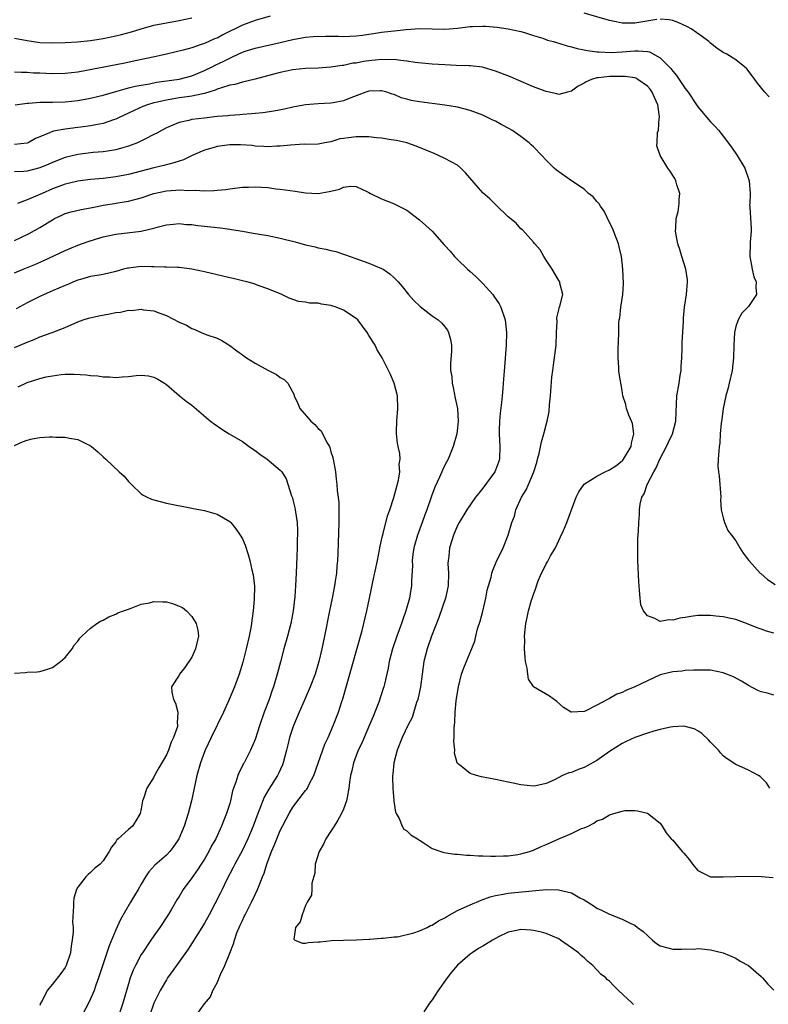
# Model space of a CAD drawing. Units: inches. Extents: x 2592000 to 2595000, y 1494000 to 1497000.
# Drawn here: x 2593218 to 2593336, y 1494285 to 1494440 of the extents above; entities that cross this region are included whole.
import ezdxf

# ---------------------------------------------------------------- set-up
doc = ezdxf.new("R2010")
doc.units = ezdxf.units.IN
doc.header["$MEASUREMENT"] = 0
doc.layers.add('LD25921494_2ft', color=192, linetype='Continuous')

msp = doc.modelspace()

# ---------------------------------------------------------------- linework, layer by layer
at = {"layer": 'LD25921494_2ft'}
for points, elevation in [([(2593318.48, 1494440.48), (2593315, 1494439.9), (2593313.89, 1494439.89), (2593313, 1494439.91), (2593312.08, 1494440.08), (2593311, 1494440.31), (2593307, 1494441.5)], 10096), ([(2593257.4, 1494441), (2593255, 1494440.3), (2593253, 1494439.56), (2593249.94, 1494438.06), (2593249, 1494437.55), (2593248.6, 1494437.4), (2593247, 1494436.69), (2593246.51, 1494436.51), (2593245, 1494436.02), (2593243.65, 1494435.65), (2593241, 1494435.01), (2593239.36, 1494434.64), (2593236.07, 1494433.93), (2593234.41, 1494433.59), (2593227, 1494432.17), (2593225, 1494431.94), (2593223, 1494431.9), (2593221, 1494431.99), (2593220.01, 1494432.01), (2593219, 1494432.1), (2593218.08, 1494432.08), (2593217, 1494432.16)], 10096), ([(2593217, 1494437.55), (2593219, 1494437.13), (2593221, 1494436.84), (2593223, 1494436.78), (2593225, 1494436.85), (2593226.95, 1494436.95), (2593229, 1494437.16), (2593231, 1494437.48), (2593233, 1494437.87), (2593233.92, 1494438.08), (2593235.48, 1494438.52), (2593237, 1494439.02), (2593239, 1494439.56), (2593243, 1494440.3), (2593245, 1494440.76)], 10094), ([(2593336.23, 1494428.23), (2593335.55, 1494429), (2593334.43, 1494430.43), (2593333.96, 1494431), (2593333.57, 1494431.57), (2593332.7, 1494432.7), (2593332.37, 1494433), (2593331, 1494434.1), (2593329.55, 1494435), (2593329, 1494435.28), (2593327.97, 1494435.97), (2593327, 1494436.71), (2593326.69, 1494437), (2593325.73, 1494437.73), (2593323.93, 1494439), (2593323.34, 1494439.34), (2593321.97, 1494439.97), (2593321, 1494440.3), (2593320.42, 1494440.42), (2593319, 1494440.52)], 10096), ([(2593217.12, 1494427), (2593219, 1494427.26), (2593219.27, 1494427.27), (2593221, 1494427.4), (2593223, 1494427.42), (2593225, 1494427.46), (2593227, 1494427.66), (2593229, 1494428.02), (2593230.34, 1494428.34), (2593231, 1494428.51), (2593233, 1494429.09), (2593234.46, 1494429.54), (2593235, 1494429.65), (2593236.06, 1494429.94), (2593238.32, 1494430.32), (2593239.45, 1494430.55), (2593242.62, 1494431), (2593243, 1494431.07), (2593245, 1494431.59), (2593247, 1494432.39), (2593248.22, 1494433), (2593248.72, 1494433.28), (2593250.09, 1494433.91), (2593251, 1494434.39), (2593251.45, 1494434.55), (2593253, 1494435.3), (2593253.47, 1494435.47), (2593255, 1494435.96), (2593259, 1494436.85), (2593261, 1494437.34), (2593263, 1494437.69), (2593264.2, 1494437.8), (2593266.14, 1494437.86), (2593267, 1494437.82), (2593268.17, 1494437.83), (2593269, 1494437.79), (2593271, 1494437.88), (2593272, 1494438), (2593273, 1494438.17), (2593273.74, 1494438.26), (2593275, 1494438.48), (2593275.48, 1494438.52), (2593277, 1494438.71), (2593278.91, 1494438.91), (2593281.06, 1494439.06), (2593283.02, 1494439.02), (2593285, 1494438.96), (2593287, 1494439.11), (2593289, 1494439.36), (2593289.39, 1494439.39), (2593291, 1494439.43), (2593291.43, 1494439.43), (2593293.25, 1494439.25), (2593295, 1494439), (2593297, 1494438.6), (2593297.56, 1494438.44), (2593299, 1494437.95), (2593300.48, 1494437.52), (2593301.23, 1494437.23), (2593302.15, 1494437), (2593302.8, 1494436.8), (2593303, 1494436.76), (2593304.32, 1494436.32), (2593305, 1494436.17), (2593305.89, 1494435.89), (2593307, 1494435.69), (2593307.55, 1494435.55), (2593309, 1494435.39), (2593309.34, 1494435.34), (2593311.26, 1494435.26), (2593313, 1494435.34), (2593315, 1494435.52), (2593315.54, 1494435.54), (2593317, 1494435.41), (2593317.35, 1494435.35), (2593319, 1494434.44), (2593320.71, 1494432.71), (2593321, 1494432.29), (2593321.63, 1494431.63), (2593323, 1494429.56), (2593323.45, 1494429), (2593324.79, 1494427), (2593325, 1494426.65), (2593327, 1494424.32), (2593327.64, 1494423.64), (2593328.22, 1494423), (2593329, 1494422.05), (2593330.31, 1494420.31), (2593331.18, 1494419), (2593332.39, 1494417), (2593333.09, 1494415), (2593333.22, 1494413), (2593333.17, 1494411.41), (2593333.16, 1494411.16), (2593333.17, 1494410.83), (2593333.38, 1494407.38), (2593333.38, 1494407), (2593333.27, 1494405.27), (2593333.23, 1494405), (2593333.18, 1494403.18), (2593333.17, 1494403), (2593333.54, 1494401), (2593333.83, 1494399.83), (2593334.21, 1494399), (2593334.15, 1494398.15), (2593334.25, 1494397), (2593333, 1494395.12), (2593332.9, 1494395), (2593331.94, 1494394.06), (2593331.33, 1494393), (2593331, 1494391.97), (2593330.76, 1494391), (2593330.64, 1494389), (2593330.62, 1494387), (2593330.41, 1494385), (2593329.94, 1494383), (2593329.76, 1494382.24), (2593329.42, 1494381), (2593329, 1494378.98), (2593328.76, 1494377.24), (2593328.66, 1494376.66), (2593328.52, 1494375), (2593328.47, 1494373.53), (2593328.35, 1494373), (2593328.27, 1494372.27), (2593328.18, 1494371), (2593328.13, 1494369.87), (2593328.22, 1494369), (2593328.35, 1494368.35), (2593328.59, 1494365), (2593328.55, 1494364.55), (2593328.68, 1494363), (2593329, 1494361.7), (2593329.19, 1494361), (2593329.74, 1494359.74), (2593330.31, 1494359), (2593331, 1494358.06), (2593331.63, 1494357), (2593332.12, 1494356.12), (2593333.03, 1494355), (2593334.82, 1494353), (2593334.91, 1494352.91), (2593335.99, 1494351.99), (2593337.18, 1494351.18)], 10098), ([(2593337, 1494343.51), (2593335.83, 1494343.83), (2593335, 1494344.12), (2593334.33, 1494344.33), (2593332.66, 1494345), (2593331, 1494345.63), (2593330.21, 1494345.79), (2593329, 1494346.1), (2593327.81, 1494346.19), (2593327, 1494346.29), (2593325, 1494346.26), (2593323.86, 1494346.14), (2593323, 1494345.96), (2593322.11, 1494345.89), (2593321, 1494345.53), (2593320.38, 1494345.62), (2593319, 1494345.35), (2593318.17, 1494345.83), (2593317, 1494346.22), (2593316.38, 1494347), (2593315.98, 1494347.98), (2593315.85, 1494349), (2593315.78, 1494350.22), (2593315.68, 1494351), (2593315.63, 1494351.63), (2593315.51, 1494355), (2593315.5, 1494357), (2593315.52, 1494358.48), (2593315.59, 1494359.59), (2593315.66, 1494361), (2593315.74, 1494362.26), (2593315.77, 1494363), (2593315.88, 1494363.88), (2593316.15, 1494365), (2593316.51, 1494365.49), (2593316.99, 1494367), (2593318.02, 1494369), (2593318.4, 1494369.6), (2593318.96, 1494371), (2593320.02, 1494373), (2593320.33, 1494373.67), (2593320.96, 1494375), (2593321.5, 1494377), (2593321.53, 1494378.47), (2593321.63, 1494379.63), (2593321.68, 1494381), (2593322.02, 1494383), (2593322.21, 1494384.21), (2593322.32, 1494385), (2593322.35, 1494385.65), (2593322.44, 1494387), (2593322.5, 1494388.5), (2593322.52, 1494389.48), (2593322.69, 1494392.69), (2593322.7, 1494393.3), (2593322.86, 1494395), (2593323.18, 1494397), (2593323.34, 1494399), (2593323.32, 1494399.32), (2593323.07, 1494401), (2593322.43, 1494403), (2593322.14, 1494404.14), (2593321.84, 1494405), (2593321.56, 1494406.44), (2593321.47, 1494407), (2593321.48, 1494407.48), (2593321.55, 1494409), (2593321.87, 1494410.13), (2593321.98, 1494411), (2593322, 1494411.41), (2593322.03, 1494412.03), (2593322.11, 1494413), (2593321.67, 1494414.33), (2593321.52, 1494415), (2593321.36, 1494415.36), (2593320.57, 1494416.57), (2593320.21, 1494417), (2593319.02, 1494419), (2593318.51, 1494420.51), (2593318.57, 1494421), (2593318.61, 1494422.61), (2593318.74, 1494423), (2593318.86, 1494424.86), (2593318.9, 1494425), (2593318.9, 1494425.1), (2593318.64, 1494427), (2593318.13, 1494428.13), (2593317.76, 1494429), (2593317.44, 1494429.44), (2593317, 1494429.94), (2593315.5, 1494431), (2593315.18, 1494431.18), (2593315, 1494431.23), (2593313.48, 1494431.48), (2593311.49, 1494431.49), (2593311, 1494431.47), (2593309.24, 1494431.24), (2593309, 1494431.23), (2593308.18, 1494431), (2593307.35, 1494430.65), (2593307, 1494430.39), (2593306.06, 1494429.94), (2593305, 1494429.14), (2593304.4, 1494429), (2593303, 1494428.61), (2593302.71, 1494428.71), (2593301, 1494429.1), (2593300.85, 1494429.15), (2593299, 1494429.85), (2593296.32, 1494431), (2593295.39, 1494431.39), (2593293, 1494432.31), (2593292.48, 1494432.48), (2593290.93, 1494432.93), (2593289, 1494433.15), (2593288.86, 1494433.14), (2593286.81, 1494433.19), (2593285, 1494433.29), (2593283, 1494433.44), (2593280.31, 1494433.69), (2593279, 1494433.9), (2593278.03, 1494433.97), (2593277, 1494434.15), (2593275.89, 1494434.11), (2593275, 1494434.16), (2593273, 1494433.94), (2593272.16, 1494433.84), (2593271, 1494433.6), (2593270.45, 1494433.55), (2593269, 1494433.23), (2593268.78, 1494433.22), (2593267, 1494432.94), (2593265, 1494432.81), (2593263, 1494432.75), (2593261, 1494432.53), (2593259, 1494432.1), (2593257.76, 1494431.76), (2593255.05, 1494431.05), (2593253, 1494430.57), (2593251.79, 1494430.21), (2593251, 1494430.08), (2593249.7, 1494429.7), (2593249, 1494429.44), (2593248.71, 1494429.29), (2593247, 1494428.77), (2593246.74, 1494428.74), (2593245, 1494428.34), (2593244.27, 1494428.27), (2593243, 1494428.08), (2593241, 1494427.75), (2593239.35, 1494427.35), (2593239, 1494427.28), (2593238.03, 1494427), (2593237.29, 1494426.71), (2593235.91, 1494426.09), (2593235, 1494425.65), (2593233.51, 1494425), (2593233, 1494424.75), (2593232.64, 1494424.64), (2593231, 1494424.06), (2593229.85, 1494423.85), (2593229, 1494423.65), (2593227.47, 1494423.47), (2593227, 1494423.4), (2593225, 1494423.17), (2593223.16, 1494422.84), (2593223, 1494422.77), (2593222.54, 1494422.54), (2593221, 1494421.94), (2593220.33, 1494421.67), (2593219.17, 1494421), (2593219, 1494420.93), (2593217, 1494420.71)], 10100), ([(2593337, 1494333.68), (2593336.01, 1494333.99), (2593335, 1494334.22), (2593334.44, 1494334.44), (2593333, 1494335.23), (2593331.9, 1494335.9), (2593330.6, 1494336.6), (2593329, 1494337.25), (2593327, 1494337.63), (2593326.37, 1494337.63), (2593325, 1494337.67), (2593324.37, 1494337.63), (2593323, 1494337.58), (2593322.49, 1494337.51), (2593321, 1494337.39), (2593319, 1494336.89), (2593317, 1494335.97), (2593315.01, 1494334.99), (2593313.58, 1494334.42), (2593313, 1494334.13), (2593312.16, 1494333.84), (2593311, 1494333.16), (2593310.68, 1494333), (2593309, 1494332.09), (2593307.17, 1494331.17), (2593307, 1494331.11), (2593305, 1494330.99), (2593304.97, 1494331), (2593303.77, 1494331.77), (2593302.71, 1494332.71), (2593301.53, 1494333.53), (2593299.02, 1494335.02), (2593299, 1494335.06), (2593298.24, 1494336.24), (2593298.11, 1494337), (2593298.02, 1494337.98), (2593297.76, 1494339), (2593297.67, 1494339.67), (2593297.61, 1494341), (2593297.63, 1494342.37), (2593297.61, 1494343), (2593297.78, 1494345), (2593298.02, 1494345.98), (2593298.2, 1494347), (2593298.69, 1494348.69), (2593298.87, 1494349.13), (2593299, 1494349.59), (2593299.4, 1494350.6), (2593299.49, 1494351), (2593299.77, 1494351.77), (2593300.28, 1494353), (2593300.54, 1494353.46), (2593301, 1494354.44), (2593301.22, 1494354.78), (2593301.31, 1494355), (2593301.69, 1494355.69), (2593302.46, 1494357), (2593303, 1494358.14), (2593303.29, 1494358.71), (2593303.73, 1494359.73), (2593304.25, 1494361), (2593305.73, 1494365), (2593306.16, 1494365.84), (2593307, 1494367.02), (2593309, 1494368.29), (2593310.34, 1494369), (2593311, 1494369.3), (2593312.04, 1494369.96), (2593313, 1494370.72), (2593313.14, 1494370.86), (2593313.25, 1494371), (2593314.42, 1494373), (2593314.47, 1494373.53), (2593314.86, 1494375), (2593314.64, 1494376.64), (2593314.5, 1494377), (2593314.05, 1494377.95), (2593313.69, 1494379), (2593313.61, 1494379.61), (2593313.13, 1494381), (2593313, 1494381.84), (2593312.53, 1494384.53), (2593312.5, 1494385), (2593312.5, 1494385.5), (2593312.38, 1494387), (2593312.41, 1494388.41), (2593312.46, 1494389.54), (2593312.49, 1494391), (2593312.48, 1494392.48), (2593312.54, 1494393), (2593312.65, 1494393.35), (2593312.79, 1494395), (2593313.11, 1494397), (2593313.23, 1494398.77), (2593313.12, 1494401), (2593312.9, 1494403), (2593312.56, 1494404.56), (2593312.43, 1494405), (2593312.05, 1494405.95), (2593311.5, 1494407.5), (2593311, 1494408.42), (2593310.19, 1494410.19), (2593309.57, 1494411), (2593309.36, 1494411.36), (2593309.32, 1494411.41), (2593309, 1494411.7), (2593308.43, 1494412.43), (2593307.72, 1494413), (2593307, 1494413.67), (2593304.99, 1494415), (2593302.66, 1494416.66), (2593302.27, 1494417), (2593301, 1494418.27), (2593300.33, 1494419), (2593299, 1494420.37), (2593298.66, 1494420.66), (2593298.34, 1494421), (2593297, 1494421.99), (2593295.57, 1494423), (2593295.22, 1494423.22), (2593293.9, 1494423.9), (2593293, 1494424.4), (2593292.58, 1494424.58), (2593291.76, 1494425), (2593291, 1494425.34), (2593289, 1494426.08), (2593287, 1494426.64), (2593285, 1494426.96), (2593283, 1494427.18), (2593281, 1494427.45), (2593279.69, 1494427.69), (2593279, 1494427.89), (2593278.1, 1494428.1), (2593277, 1494428.62), (2593276.68, 1494428.68), (2593275.85, 1494429), (2593275, 1494429.22), (2593274.8, 1494429.2), (2593273, 1494429.15), (2593272.52, 1494429), (2593271, 1494428.4), (2593270.12, 1494428.12), (2593269, 1494427.63), (2593267.33, 1494427.33), (2593267, 1494427.25), (2593265, 1494427.15), (2593263, 1494427.01), (2593261, 1494426.64), (2593259.68, 1494426.32), (2593258, 1494426), (2593256.26, 1494425.74), (2593255, 1494425.62), (2593254.45, 1494425.55), (2593253, 1494425.45), (2593252.6, 1494425.4), (2593251, 1494425.31), (2593250.73, 1494425.26), (2593249, 1494425.12), (2593247, 1494424.9), (2593245, 1494424.65), (2593244.52, 1494424.52), (2593243, 1494424.2), (2593241, 1494423.37), (2593240.32, 1494423), (2593239.49, 1494422.51), (2593239, 1494422.29), (2593237.58, 1494421.58), (2593236.83, 1494421.17), (2593236.42, 1494421), (2593235, 1494420.46), (2593234.26, 1494420.26), (2593233, 1494419.88), (2593231.69, 1494419.69), (2593231, 1494419.56), (2593229.44, 1494419.44), (2593227, 1494419.16), (2593225, 1494418.65), (2593223, 1494417.86), (2593222.41, 1494417.59), (2593221, 1494417.04), (2593219, 1494416.52), (2593218.47, 1494416.47), (2593217, 1494416.38)], 10102), ([(2593336.36, 1494319), (2593335.82, 1494319.82), (2593334.84, 1494320.84), (2593334.58, 1494321), (2593333, 1494321.83), (2593331, 1494322.73), (2593329.63, 1494323.63), (2593329, 1494324.12), (2593328.57, 1494324.57), (2593328.22, 1494325), (2593327, 1494326.26), (2593326.65, 1494326.65), (2593325.63, 1494327.63), (2593325, 1494328.06), (2593324.38, 1494328.38), (2593323, 1494328.76), (2593322.78, 1494328.78), (2593321, 1494328.71), (2593320.65, 1494328.65), (2593319, 1494328.28), (2593318.01, 1494328.01), (2593317, 1494327.69), (2593315, 1494327), (2593313.64, 1494326.36), (2593313, 1494326.08), (2593311, 1494324.8), (2593309, 1494323.38), (2593307.49, 1494322.51), (2593307, 1494322.26), (2593306.06, 1494321.94), (2593305, 1494321.49), (2593304.59, 1494321.41), (2593303.61, 1494321), (2593302.33, 1494320.33), (2593301, 1494319.74), (2593299.39, 1494319.39), (2593299, 1494319.33), (2593297, 1494319.54), (2593295.8, 1494319.8), (2593295, 1494319.95), (2593293, 1494320.38), (2593290.8, 1494320.8), (2593290.01, 1494321), (2593289, 1494321.3), (2593287.3, 1494322.7), (2593287, 1494322.91), (2593286.96, 1494323), (2593286.52, 1494324.52), (2593286.55, 1494325), (2593286.43, 1494326.43), (2593286.48, 1494327), (2593286.47, 1494328.47), (2593286.56, 1494329.44), (2593286.62, 1494331), (2593286.8, 1494332.8), (2593287, 1494334.13), (2593287.16, 1494335), (2593287.65, 1494337), (2593287.98, 1494338.02), (2593289.75, 1494342.25), (2593289.9, 1494343), (2593290.18, 1494344.18), (2593290.6, 1494345.4), (2593291.02, 1494346.98), (2593291.5, 1494349), (2593291.7, 1494350.3), (2593292.33, 1494352.33), (2593292.44, 1494353), (2593292.56, 1494353.44), (2593293, 1494354.45), (2593293.15, 1494354.85), (2593293.47, 1494355.47), (2593294.19, 1494357), (2593295.02, 1494359), (2593295.6, 1494361), (2593295.99, 1494362.01), (2593296.23, 1494363), (2593297.1, 1494365), (2593297.85, 1494366.15), (2593298.23, 1494367), (2593299.08, 1494369), (2593299.51, 1494370.49), (2593299.66, 1494371), (2593299.91, 1494371.91), (2593300.27, 1494373.73), (2593300.63, 1494375), (2593301, 1494376.43), (2593301.18, 1494377), (2593301.5, 1494378.5), (2593301.56, 1494379.56), (2593301.71, 1494381), (2593301.74, 1494381.74), (2593301.93, 1494383.93), (2593302.04, 1494385), (2593302.16, 1494385.83), (2593302.57, 1494389), (2593302.65, 1494391), (2593302.75, 1494392.75), (2593302.69, 1494393.31), (2593303, 1494394.57), (2593303.07, 1494394.93), (2593303.19, 1494395.19), (2593303.63, 1494397), (2593303.18, 1494398.82), (2593303.15, 1494399), (2593303, 1494399.22), (2593301.97, 1494401), (2593301, 1494402.45), (2593300.65, 1494403), (2593300.07, 1494404.07), (2593299.21, 1494405), (2593299, 1494405.26), (2593297.26, 1494407.26), (2593297, 1494407.41), (2593296.28, 1494408.28), (2593295, 1494409.3), (2593293.13, 1494411.13), (2593293, 1494411.23), (2593292.82, 1494411.41), (2593292.11, 1494412.11), (2593291, 1494413.06), (2593288.24, 1494416.24), (2593287.55, 1494417), (2593287, 1494417.43), (2593285, 1494418.53), (2593284.02, 1494419), (2593283.29, 1494419.29), (2593280.47, 1494420.47), (2593278.98, 1494420.98), (2593277.36, 1494421.36), (2593276.54, 1494421.46), (2593275, 1494421.73), (2593274.21, 1494421.79), (2593273, 1494421.93), (2593271, 1494421.95), (2593269.75, 1494421.75), (2593269, 1494421.68), (2593268.41, 1494421.59), (2593267, 1494421.16), (2593266.04, 1494421), (2593265, 1494420.79), (2593263, 1494420.74), (2593262.75, 1494420.75), (2593260.63, 1494420.63), (2593259, 1494420.45), (2593258.44, 1494420.44), (2593257, 1494420.34), (2593256.41, 1494420.41), (2593255, 1494420.48), (2593254.55, 1494420.55), (2593252.69, 1494420.69), (2593251, 1494420.68), (2593249, 1494420.41), (2593248.15, 1494420.15), (2593247, 1494419.82), (2593245.09, 1494419), (2593243.68, 1494418.32), (2593243, 1494418.11), (2593242.17, 1494417.83), (2593240.59, 1494417.41), (2593239, 1494417.01), (2593235, 1494415.97), (2593233, 1494415.59), (2593231, 1494415.36), (2593229, 1494415.17), (2593227, 1494414.91), (2593225.46, 1494414.54), (2593225, 1494414.45), (2593223, 1494413.71), (2593221.37, 1494413), (2593220.65, 1494412.65), (2593219, 1494411.98), (2593217.46, 1494411.41)], 10104), ([(2593217, 1494405.57), (2593217.98, 1494406.02), (2593219.33, 1494406.67), (2593221, 1494407.61), (2593223, 1494408.84), (2593223.31, 1494409), (2593224.47, 1494409.53), (2593225, 1494409.79), (2593225.93, 1494410.07), (2593227.52, 1494410.47), (2593229, 1494410.72), (2593230.34, 1494411), (2593231, 1494411.12), (2593232.82, 1494411.41), (2593233, 1494411.44), (2593235, 1494411.78), (2593237, 1494412.3), (2593239, 1494412.97), (2593241, 1494413.42), (2593242.5, 1494413.5), (2593243, 1494413.56), (2593244.55, 1494413.45), (2593245.53, 1494413.53), (2593247, 1494413.42), (2593248.57, 1494413.43), (2593249, 1494413.49), (2593250.37, 1494413.63), (2593251, 1494413.74), (2593253, 1494413.99), (2593253.99, 1494413.99), (2593255, 1494414.04), (2593257, 1494413.9), (2593258.27, 1494413.73), (2593259, 1494413.68), (2593260.57, 1494413.43), (2593261.34, 1494413.34), (2593263, 1494413.07), (2593265, 1494412.99), (2593266.71, 1494413.29), (2593267, 1494413.37), (2593268.34, 1494413.66), (2593269, 1494413.97), (2593270.15, 1494414.15), (2593271, 1494414.08), (2593272.77, 1494413.23), (2593273, 1494413.14), (2593273.24, 1494413), (2593275, 1494412.16), (2593276.89, 1494411.41), (2593277, 1494411.36), (2593277.73, 1494411), (2593279, 1494410.33), (2593281, 1494408.79), (2593283, 1494407), (2593284.88, 1494404.88), (2593285, 1494404.74), (2593285.84, 1494403.84), (2593286.54, 1494403), (2593287, 1494402.53), (2593288.59, 1494401), (2593289, 1494400.65), (2593289.88, 1494399.88), (2593290.73, 1494399), (2593291, 1494398.77), (2593292.57, 1494397), (2593292.76, 1494396.76), (2593293.56, 1494395.56), (2593293.86, 1494395), (2593294.54, 1494393), (2593294.73, 1494391), (2593294.68, 1494389), (2593294.45, 1494385.55), (2593294.23, 1494383), (2593294.17, 1494382.17), (2593294.03, 1494381), (2593293.96, 1494379.96), (2593293.73, 1494378.27), (2593293.64, 1494377), (2593293.6, 1494375.6), (2593293.57, 1494375), (2593293.67, 1494373), (2593293.62, 1494371), (2593293.47, 1494370.53), (2593293, 1494369.28), (2593292.88, 1494369), (2593291, 1494366.39), (2593290.36, 1494365.64), (2593289.86, 1494365), (2593288.45, 1494363), (2593287.24, 1494361), (2593287, 1494360.52), (2593286.36, 1494359), (2593285.74, 1494357), (2593285.61, 1494355.61), (2593285.5, 1494355), (2593285.48, 1494354.52), (2593285.55, 1494353), (2593285.5, 1494351), (2593285.08, 1494349), (2593284.04, 1494345.96), (2593282.9, 1494343), (2593282.19, 1494341), (2593281.68, 1494339), (2593281.41, 1494337), (2593281.15, 1494335), (2593280.71, 1494333), (2593280.54, 1494332.54), (2593279.82, 1494330.18), (2593279.2, 1494329), (2593278.25, 1494327), (2593277.44, 1494325), (2593276.93, 1494323), (2593276.77, 1494321.23), (2593276.73, 1494321), (2593276.72, 1494320.72), (2593276.76, 1494319), (2593276.95, 1494317.05), (2593276.94, 1494316.94), (2593277.2, 1494315.2), (2593277.3, 1494315), (2593277.78, 1494314.22), (2593278.24, 1494313), (2593278.53, 1494312.53), (2593279, 1494312.26), (2593279.63, 1494311.63), (2593280.69, 1494311), (2593281, 1494310.78), (2593281.59, 1494310.41), (2593283, 1494309.49), (2593284.85, 1494308.85), (2593286.57, 1494308.57), (2593287, 1494308.57), (2593288.4, 1494308.4), (2593289, 1494308.43), (2593290.3, 1494308.3), (2593291, 1494308.33), (2593292.24, 1494308.24), (2593293, 1494308.27), (2593294.28, 1494308.28), (2593295, 1494308.33), (2593296.52, 1494308.52), (2593297, 1494308.6), (2593298.4, 1494309), (2593298.84, 1494309.16), (2593299, 1494309.19), (2593300.22, 1494309.78), (2593301, 1494310.07), (2593303, 1494311), (2593305, 1494311.86), (2593306.61, 1494312.61), (2593307, 1494312.75), (2593307.62, 1494313), (2593308.55, 1494313.45), (2593309, 1494313.82), (2593309.9, 1494314.11), (2593311, 1494314.81), (2593311.18, 1494314.82), (2593311.69, 1494315), (2593313, 1494315.39), (2593313.46, 1494315.46), (2593315, 1494315.47), (2593315.43, 1494315.43), (2593317.04, 1494315.04), (2593319, 1494313.47), (2593319.33, 1494313), (2593319.95, 1494311.95), (2593320.76, 1494311), (2593321, 1494310.76), (2593322.48, 1494309), (2593322.74, 1494308.74), (2593323.66, 1494307.66), (2593324.15, 1494307), (2593325, 1494306), (2593326.96, 1494305), (2593328.98, 1494304.98), (2593330.94, 1494305.06), (2593332.91, 1494305.09), (2593335, 1494305.05), (2593336.86, 1494304.86)], 10106), ([(2593217, 1494400.42), (2593218.35, 1494401), (2593220.23, 1494401.77), (2593221.62, 1494402.38), (2593225, 1494403.99), (2593227, 1494404.82), (2593228.61, 1494405.39), (2593229.77, 1494405.77), (2593231, 1494406.12), (2593231.73, 1494406.27), (2593233, 1494406.56), (2593237, 1494407.04), (2593239, 1494407.52), (2593239.73, 1494407.73), (2593241, 1494408.05), (2593242.13, 1494408.13), (2593243, 1494408.22), (2593244.1, 1494408.1), (2593245, 1494408.06), (2593245.94, 1494407.94), (2593249.55, 1494407.55), (2593251, 1494407.33), (2593251.31, 1494407.31), (2593253, 1494407.01), (2593254.73, 1494406.73), (2593257, 1494406.33), (2593259, 1494405.9), (2593261.33, 1494405.32), (2593263, 1494404.84), (2593264.53, 1494404.53), (2593265, 1494404.39), (2593266.2, 1494404.2), (2593267, 1494403.97), (2593267.79, 1494403.79), (2593269.28, 1494403.28), (2593271.53, 1494402.47), (2593273, 1494401.97), (2593275, 1494401.14), (2593275.23, 1494401), (2593276.28, 1494400.28), (2593277, 1494399.65), (2593277.62, 1494399), (2593278.27, 1494398.27), (2593279.28, 1494397), (2593280.08, 1494396.08), (2593281.11, 1494395.11), (2593283, 1494393.65), (2593283.94, 1494393), (2593284.5, 1494392.5), (2593285, 1494391.92), (2593285.4, 1494391.4), (2593285.6, 1494391), (2593285.91, 1494389.91), (2593286.03, 1494389), (2593286.05, 1494388.05), (2593285.89, 1494386.11), (2593285.91, 1494385), (2593286.08, 1494384.08), (2593286.14, 1494383), (2593286.31, 1494382.31), (2593286.63, 1494380.63), (2593286.99, 1494379), (2593287.12, 1494377), (2593287, 1494375.95), (2593286.87, 1494375), (2593286.33, 1494373), (2593285.54, 1494371), (2593285, 1494370.03), (2593284.66, 1494369.34), (2593284.15, 1494368.15), (2593283.41, 1494366.59), (2593282.88, 1494365.12), (2593282.15, 1494363), (2593281.82, 1494362.18), (2593281.41, 1494361), (2593280.67, 1494359), (2593280.11, 1494357), (2593279.94, 1494355.94), (2593279.84, 1494355), (2593279.87, 1494354.13), (2593279.75, 1494351.75), (2593279.75, 1494351), (2593279.62, 1494350.37), (2593279.4, 1494349), (2593278.83, 1494347), (2593278.34, 1494345.66), (2593278.14, 1494345), (2593277.42, 1494343), (2593276.73, 1494341), (2593276.2, 1494339), (2593276.02, 1494337.98), (2593275.44, 1494335.44), (2593275.36, 1494335), (2593275.27, 1494334.73), (2593274.57, 1494332.57), (2593273.95, 1494331), (2593273.65, 1494330.35), (2593273.11, 1494329), (2593272.23, 1494327), (2593271.88, 1494326.12), (2593271.32, 1494325), (2593270.55, 1494323), (2593270.28, 1494321.72), (2593270.09, 1494321), (2593269.94, 1494319.94), (2593269.85, 1494319), (2593269.55, 1494317.55), (2593269.48, 1494317), (2593269, 1494315.69), (2593268.69, 1494315), (2593268.08, 1494313.92), (2593267.49, 1494313), (2593267, 1494312.2), (2593266.2, 1494311), (2593265.83, 1494310.17), (2593265.12, 1494309), (2593264.51, 1494307), (2593264.44, 1494305.56), (2593263.99, 1494303.99), (2593263.96, 1494303), (2593263.91, 1494302.09), (2593263.26, 1494301), (2593263, 1494300.47), (2593262.43, 1494299), (2593262.14, 1494297.86), (2593261.39, 1494297), (2593261.16, 1494295.16), (2593261.29, 1494295), (2593262.49, 1494294.49), (2593263, 1494294.51), (2593263.4, 1494294.6), (2593265, 1494294.69), (2593265.27, 1494294.73), (2593267.1, 1494294.9), (2593269, 1494294.97), (2593271.02, 1494295.02), (2593273, 1494295.14), (2593273.14, 1494295.14), (2593275, 1494295.28), (2593275.27, 1494295.27), (2593277, 1494295.51), (2593277.53, 1494295.53), (2593280.11, 1494296.11), (2593281, 1494296.43), (2593282.23, 1494297), (2593282.73, 1494297.27), (2593283, 1494297.33), (2593283.98, 1494298.02), (2593285, 1494298.52), (2593285.29, 1494298.71), (2593287, 1494299.66), (2593289, 1494300.56), (2593290.72, 1494301.28), (2593292.18, 1494301.82), (2593293, 1494302.03), (2593294.23, 1494302.23), (2593295, 1494302.41), (2593295.52, 1494302.48), (2593301, 1494302.96), (2593302.95, 1494302.95), (2593305, 1494302.46), (2593306.32, 1494301.68), (2593307, 1494301.35), (2593308.46, 1494300.46), (2593309, 1494300.06), (2593309.73, 1494299.73), (2593311, 1494299.06), (2593313, 1494298.31), (2593314.41, 1494297.6), (2593315, 1494297.34), (2593315.44, 1494297), (2593316.36, 1494296.36), (2593317, 1494295.71), (2593317.8, 1494295), (2593318.45, 1494294.45), (2593319, 1494294.06), (2593320.23, 1494293.77), (2593321, 1494293.53), (2593322.43, 1494293.57), (2593323, 1494293.6), (2593324.42, 1494293.58), (2593325, 1494293.65), (2593325.63, 1494293.63), (2593327, 1494293.44), (2593328.98, 1494292.98), (2593331, 1494292.12), (2593331.68, 1494291.68), (2593333, 1494290.95), (2593335, 1494289.22), (2593335.22, 1494289), (2593336.05, 1494288.05), (2593337, 1494287.06)], 10108), ([(2593245.66, 1494283), (2593247, 1494284.94), (2593247.96, 1494286.04), (2593248.34, 1494287), (2593249, 1494288.23), (2593249.54, 1494289.54), (2593250.21, 1494291), (2593251, 1494292.93), (2593251.58, 1494294.42), (2593251.74, 1494295), (2593252.14, 1494296.14), (2593252.5, 1494297), (2593252.67, 1494297.33), (2593253, 1494298.09), (2593253.3, 1494298.7), (2593253.42, 1494299), (2593254.44, 1494301), (2593255, 1494302.22), (2593255.4, 1494303), (2593255.64, 1494303.64), (2593256.19, 1494305), (2593256.44, 1494305.56), (2593256.86, 1494307), (2593257.61, 1494309), (2593258.05, 1494309.95), (2593258.45, 1494311), (2593259, 1494312.3), (2593259.35, 1494313), (2593259.92, 1494314.08), (2593260.38, 1494315), (2593261, 1494315.99), (2593263, 1494318.61), (2593263.18, 1494318.82), (2593263.28, 1494319), (2593263.52, 1494319.52), (2593264.29, 1494321), (2593266.05, 1494325.95), (2593266.57, 1494327), (2593267.42, 1494329), (2593268.18, 1494331), (2593268.7, 1494332.7), (2593268.86, 1494333.14), (2593271.93, 1494343.93), (2593272.68, 1494347), (2593273.11, 1494349), (2593273.43, 1494350.57), (2593273.61, 1494351.61), (2593274.34, 1494355), (2593274.69, 1494356.69), (2593274.77, 1494357.23), (2593275, 1494358.2), (2593275.13, 1494358.87), (2593275.24, 1494359.24), (2593275.96, 1494362.04), (2593276.3, 1494363), (2593276.93, 1494364.93), (2593277.65, 1494367.65), (2593277.86, 1494369), (2593277.8, 1494370.2), (2593277.92, 1494371), (2593277.87, 1494371.87), (2593277.6, 1494373), (2593277.54, 1494373.54), (2593277.34, 1494375), (2593277.34, 1494375.34), (2593277.41, 1494377), (2593277.56, 1494379), (2593277.49, 1494381), (2593277, 1494383), (2593276.39, 1494384.39), (2593276.1, 1494385), (2593275.1, 1494387), (2593274.29, 1494388.29), (2593273.97, 1494389), (2593273, 1494390.52), (2593272.74, 1494391), (2593271.23, 1494393), (2593271, 1494393.22), (2593269, 1494394.55), (2593267.82, 1494395), (2593267, 1494395.29), (2593265.48, 1494395.48), (2593265, 1494395.62), (2593263.63, 1494395.63), (2593263, 1494395.8), (2593261.89, 1494395.89), (2593260.41, 1494396.41), (2593259.26, 1494397), (2593257, 1494397.9), (2593255.63, 1494398.37), (2593254.73, 1494398.73), (2593253.69, 1494399), (2593253, 1494399.16), (2593251.54, 1494399.54), (2593251, 1494399.63), (2593249.93, 1494399.93), (2593249, 1494400.13), (2593247, 1494400.59), (2593245, 1494401.02), (2593243, 1494401.28), (2593242.73, 1494401.27), (2593241, 1494401.34), (2593240.68, 1494401.32), (2593239, 1494401.39), (2593238.62, 1494401.38), (2593237, 1494401.42), (2593236.61, 1494401.39), (2593235, 1494401.19), (2593234.84, 1494401.16), (2593234.23, 1494401), (2593233, 1494400.64), (2593231, 1494400.19), (2593230.03, 1494400.03), (2593229, 1494399.84), (2593227.4, 1494399.4), (2593227, 1494399.27), (2593226.34, 1494399), (2593225.41, 1494398.59), (2593225, 1494398.46), (2593224.01, 1494397.99), (2593223, 1494397.58), (2593221.67, 1494397), (2593221, 1494396.69), (2593219, 1494395.7), (2593217.23, 1494394.77)], 10110), ([(2593217, 1494388.64), (2593217.87, 1494389), (2593219, 1494389.5), (2593220.09, 1494389.91), (2593221, 1494390.3), (2593222.94, 1494391), (2593225, 1494391.81), (2593227, 1494392.69), (2593227.82, 1494393), (2593228.7, 1494393.3), (2593230.33, 1494393.67), (2593232.03, 1494393.97), (2593233, 1494394.16), (2593233.76, 1494394.24), (2593235, 1494394.52), (2593235.49, 1494394.51), (2593237, 1494394.7), (2593237.39, 1494394.61), (2593239, 1494394.43), (2593239.95, 1494394.05), (2593241, 1494393.69), (2593243, 1494392.63), (2593244.16, 1494392.16), (2593245, 1494391.63), (2593245.51, 1494391.51), (2593246.5, 1494391), (2593246.87, 1494390.87), (2593247, 1494390.8), (2593247.36, 1494390.64), (2593249, 1494390.13), (2593249.76, 1494389.76), (2593251, 1494388.98), (2593252.11, 1494388.11), (2593253, 1494387.49), (2593253.27, 1494387.27), (2593253.67, 1494387), (2593255, 1494386.17), (2593257, 1494385.07), (2593258.39, 1494384.39), (2593259, 1494383.88), (2593259.59, 1494383.59), (2593260.18, 1494383), (2593261.17, 1494381.17), (2593261.21, 1494381), (2593261.79, 1494379.79), (2593262.09, 1494379), (2593263.8, 1494377), (2593264.47, 1494376.47), (2593265, 1494375.86), (2593265.45, 1494375.45), (2593266.36, 1494373.64), (2593266.75, 1494373), (2593266.83, 1494372.83), (2593267, 1494372.14), (2593267.28, 1494371.28), (2593267.34, 1494371), (2593267.7, 1494369), (2593267.84, 1494367.84), (2593267.92, 1494367), (2593267.98, 1494366.02), (2593268.22, 1494364.22), (2593268.25, 1494363), (2593268.23, 1494361.77), (2593268.26, 1494361), (2593268.1, 1494356.1), (2593268.04, 1494355), (2593267.93, 1494354.07), (2593267.86, 1494353), (2593267.69, 1494351.69), (2593267.57, 1494351), (2593267.18, 1494349), (2593266.76, 1494347), (2593265.97, 1494343), (2593265.54, 1494341), (2593265.07, 1494339), (2593264.48, 1494337), (2593263.74, 1494335), (2593262.78, 1494332.78), (2593261.98, 1494331), (2593261.14, 1494329), (2593261, 1494328.61), (2593260.47, 1494327), (2593260.16, 1494325.84), (2593259.97, 1494325), (2593259.44, 1494323), (2593259.33, 1494322.67), (2593258.7, 1494321.3), (2593258.54, 1494321), (2593257.17, 1494318.83), (2593256.44, 1494317.56), (2593255.76, 1494315.76), (2593255.44, 1494315), (2593254.69, 1494313), (2593253.86, 1494311), (2593253, 1494309.19), (2593251.82, 1494307), (2593251.56, 1494306.44), (2593250.57, 1494304.57), (2593249.8, 1494303), (2593249.54, 1494302.46), (2593247.74, 1494299), (2593247, 1494297.67), (2593246.6, 1494297), (2593244.44, 1494293.56), (2593242.59, 1494291), (2593241.19, 1494289), (2593241, 1494288.71), (2593240.01, 1494287), (2593239.02, 1494285), (2593238.32, 1494283)], 10112), ([(2593217.56, 1494382.44), (2593219, 1494383.12), (2593221, 1494383.74), (2593221.98, 1494383.98), (2593223, 1494384.17), (2593224.36, 1494384.36), (2593225, 1494384.41), (2593226.43, 1494384.43), (2593228.33, 1494384.33), (2593229, 1494384.24), (2593230.17, 1494384.17), (2593231, 1494384.01), (2593232.01, 1494384.01), (2593233, 1494383.91), (2593234.02, 1494384.02), (2593235, 1494384.06), (2593236.22, 1494384.22), (2593237, 1494384.26), (2593238.16, 1494384.16), (2593239, 1494383.97), (2593239.64, 1494383.64), (2593240.71, 1494383), (2593241, 1494382.79), (2593243.09, 1494381), (2593244.14, 1494380.14), (2593245, 1494379.51), (2593247.99, 1494377), (2593248.57, 1494376.57), (2593249.74, 1494375.74), (2593250.92, 1494375), (2593253, 1494373.78), (2593254.09, 1494373), (2593254.61, 1494372.61), (2593255, 1494372.35), (2593255.78, 1494371.78), (2593256.92, 1494371), (2593259, 1494369.27), (2593259.24, 1494369), (2593259.91, 1494367.91), (2593260.78, 1494365.22), (2593260.9, 1494364.9), (2593261, 1494364.54), (2593261.31, 1494363.31), (2593261.37, 1494363), (2593261.65, 1494361), (2593261.7, 1494359.7), (2593261.68, 1494357.68), (2593261.65, 1494357), (2593261.62, 1494355.62), (2593261.52, 1494353), (2593261.42, 1494351), (2593261.27, 1494349.27), (2593261.01, 1494347.01), (2593260.66, 1494345), (2593260.15, 1494343), (2593259.57, 1494341), (2593259.01, 1494338.99), (2593258.52, 1494337), (2593257.93, 1494335), (2593257.68, 1494334.32), (2593257.23, 1494333), (2593256.47, 1494331), (2593255.76, 1494329), (2593255, 1494326.67), (2593254.29, 1494325), (2593253.26, 1494323), (2593253.15, 1494322.85), (2593253, 1494322.51), (2593252.48, 1494321.52), (2593252.28, 1494321), (2593251.97, 1494319.97), (2593251.59, 1494319), (2593251.44, 1494318.56), (2593251.12, 1494317), (2593251, 1494316.57), (2593250.52, 1494315), (2593250.06, 1494313.94), (2593249.73, 1494313), (2593248.81, 1494311), (2593248.14, 1494309.86), (2593247.72, 1494309), (2593247, 1494307.78), (2593246.51, 1494307), (2593245.9, 1494306.1), (2593245, 1494304.83), (2593243.66, 1494303), (2593243, 1494301.89), (2593242.65, 1494301.35), (2593241.75, 1494299.75), (2593241.19, 1494298.81), (2593239.97, 1494297), (2593239, 1494295.67), (2593238.53, 1494295), (2593237.2, 1494293), (2593237, 1494292.69), (2593236.12, 1494291), (2593235.76, 1494290.24), (2593235.29, 1494289), (2593235, 1494288.1), (2593234.1, 1494285), (2593233, 1494281.64)], 10114), ([(2593217, 1494373.16), (2593218.26, 1494373.74), (2593219, 1494374), (2593219.8, 1494374.2), (2593221, 1494374.4), (2593222.51, 1494374.51), (2593223, 1494374.54), (2593223.51, 1494374.49), (2593225, 1494374.49), (2593225.68, 1494374.32), (2593227, 1494374.12), (2593229, 1494373.11), (2593229.15, 1494373), (2593230.15, 1494372.15), (2593231, 1494371.37), (2593231.43, 1494371), (2593233.54, 1494369), (2593234.31, 1494368.31), (2593235, 1494367.44), (2593235.23, 1494367.23), (2593235.46, 1494367), (2593237, 1494365.52), (2593237.32, 1494365.32), (2593237.95, 1494365), (2593238.66, 1494364.66), (2593239, 1494364.54), (2593241, 1494364.05), (2593245, 1494363.27), (2593245.22, 1494363.22), (2593247, 1494362.87), (2593247.18, 1494362.82), (2593249, 1494362.28), (2593251, 1494361.16), (2593251.16, 1494361), (2593251.99, 1494359.99), (2593252.67, 1494359), (2593253, 1494358.41), (2593253.42, 1494357.42), (2593253.91, 1494355.91), (2593254.16, 1494355), (2593254.51, 1494353.49), (2593254.72, 1494352.72), (2593254.9, 1494350.9), (2593254.89, 1494348.89), (2593254.72, 1494347), (2593254.48, 1494345.52), (2593254.44, 1494345), (2593254.32, 1494344.32), (2593254.05, 1494343), (2593253.59, 1494341), (2593253.07, 1494338.93), (2593252.49, 1494337), (2593251.78, 1494335), (2593250.92, 1494333), (2593250.02, 1494331), (2593248.05, 1494327), (2593247.1, 1494325), (2593247, 1494324.74), (2593246.37, 1494323), (2593245.82, 1494321), (2593244.97, 1494317), (2593244.44, 1494315), (2593243.81, 1494313), (2593242.96, 1494311), (2593242.19, 1494309.81), (2593241.55, 1494309), (2593241, 1494308.4), (2593239.17, 1494306.83), (2593238.21, 1494305.79), (2593237.69, 1494305), (2593237, 1494303.83), (2593236.52, 1494303), (2593235.98, 1494302.02), (2593235.33, 1494301), (2593233.74, 1494298.26), (2593233, 1494296.63), (2593231.93, 1494294.07), (2593230.28, 1494289), (2593229.86, 1494287.86), (2593229.56, 1494287), (2593229, 1494285.7), (2593228.78, 1494285.22), (2593227.61, 1494283)], 10116), ([(2593217, 1494337.16), (2593218.71, 1494337.29), (2593219, 1494337.34), (2593220.6, 1494337.4), (2593221, 1494337.46), (2593222.2, 1494337.8), (2593223, 1494338.06), (2593224.27, 1494339), (2593225, 1494339.66), (2593226.09, 1494341), (2593226.42, 1494341.58), (2593227, 1494342.23), (2593227.31, 1494342.69), (2593227.65, 1494343), (2593229, 1494344.3), (2593230, 1494345), (2593230.6, 1494345.4), (2593231, 1494345.57), (2593231.91, 1494346.09), (2593233, 1494346.52), (2593233.31, 1494346.69), (2593234.21, 1494347), (2593235, 1494347.31), (2593235.44, 1494347.44), (2593237, 1494348.06), (2593238.31, 1494348.31), (2593239, 1494348.51), (2593240.44, 1494348.44), (2593241, 1494348.44), (2593242.13, 1494348.13), (2593243, 1494347.75), (2593243.54, 1494347.54), (2593244.18, 1494347), (2593245, 1494346.14), (2593245.72, 1494345), (2593245.96, 1494343.96), (2593246.05, 1494343), (2593245.58, 1494341), (2593245, 1494339.71), (2593243.91, 1494338.09), (2593243.06, 1494337), (2593243, 1494336.87), (2593241.81, 1494335), (2593241.84, 1494334.16), (2593242.1, 1494333), (2593242.45, 1494332.45), (2593242.78, 1494331), (2593242.71, 1494329.29), (2593242.77, 1494329), (2593242.73, 1494328.73), (2593242.14, 1494327), (2593241.73, 1494326.27), (2593241.31, 1494325), (2593241, 1494324.26), (2593239.8, 1494322.2), (2593239.13, 1494321), (2593239, 1494320.74), (2593237.9, 1494319), (2593237.38, 1494317.38), (2593237.24, 1494317), (2593237, 1494315.71), (2593236.83, 1494315), (2593236.19, 1494313.81), (2593235.63, 1494313), (2593235, 1494312.47), (2593233.4, 1494311), (2593233.18, 1494310.82), (2593233, 1494310.51), (2593232.32, 1494309.68), (2593231.94, 1494309), (2593231, 1494307.51), (2593230.53, 1494307), (2593229.67, 1494306.33), (2593229, 1494305.69), (2593228.62, 1494305.38), (2593228.27, 1494305), (2593227, 1494303.35), (2593226.79, 1494303), (2593226.38, 1494301.62), (2593226.29, 1494301), (2593226.34, 1494300.34), (2593226.16, 1494297.84), (2593226.24, 1494297), (2593226.27, 1494296.27), (2593226.13, 1494295), (2593225.94, 1494294.06), (2593225.84, 1494293), (2593225.18, 1494291), (2593225, 1494290.65), (2593224.31, 1494289.69), (2593223, 1494288.01), (2593222.17, 1494287), (2593221.3, 1494285.3), (2593221.12, 1494285), (2593221, 1494284.64)], 10118), ([(2593314.83, 1494284.83), (2593314.62, 1494285), (2593312.45, 1494287), (2593311.73, 1494287.73), (2593311, 1494288.5), (2593310.72, 1494288.72), (2593310.42, 1494289), (2593309.64, 1494289.63), (2593308.37, 1494291), (2593307.6, 1494291.6), (2593307, 1494292.17), (2593306.54, 1494292.54), (2593306.1, 1494293), (2593305, 1494293.79), (2593303.28, 1494295), (2593303, 1494295.18), (2593301, 1494296.02), (2593300.25, 1494296.25), (2593299, 1494296.5), (2593298.56, 1494296.56), (2593297, 1494296.65), (2593296.58, 1494296.58), (2593295, 1494296.22), (2593293.49, 1494295.49), (2593292.53, 1494295), (2593291, 1494294.05), (2593290.33, 1494293.67), (2593289.29, 1494293), (2593289, 1494292.78), (2593287, 1494291.04), (2593286.06, 1494289.94), (2593285.36, 1494289), (2593283.95, 1494287), (2593283, 1494285.54), (2593282.57, 1494285), (2593281.66, 1494283.66)], 10110)]:
    msp.add_lwpolyline(points, dxfattribs=dict(at, elevation=elevation))

doc.saveas('drawing.dxf')
